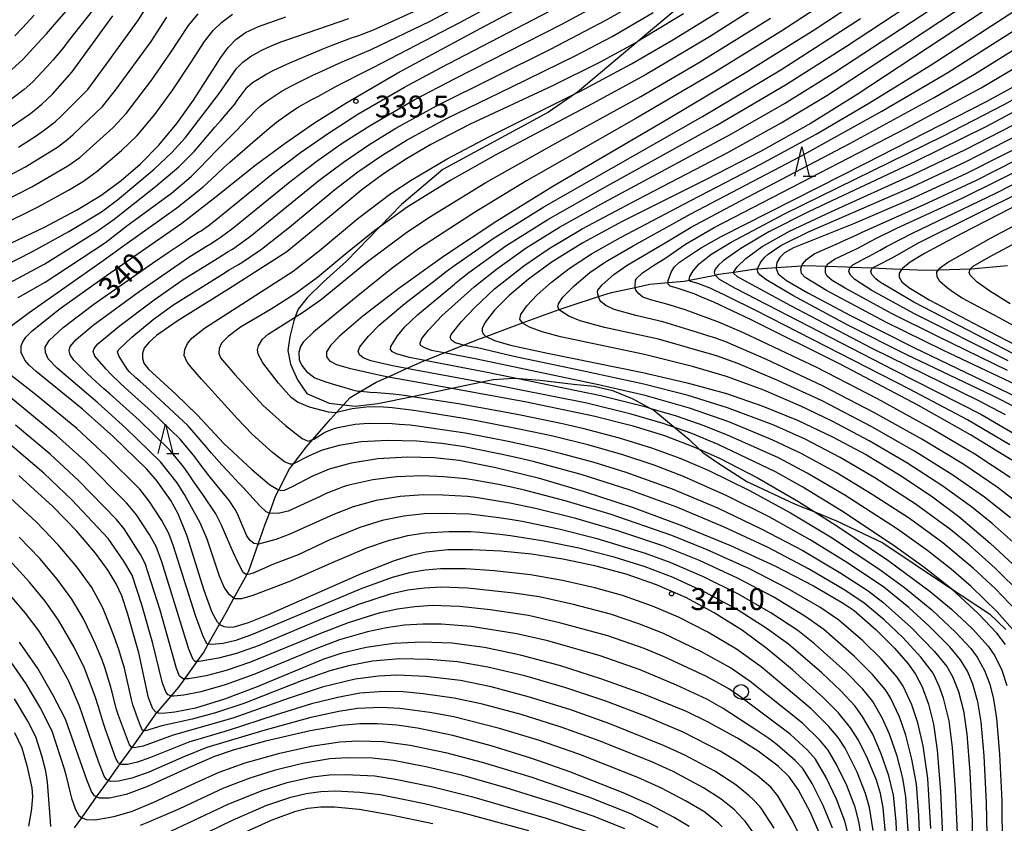
# Model space of a CAD drawing. Extents: x -8000 to -6000, y 94500 to 96000.
# Drawn here: x -6945 to -6776, y 95383 to 95520 of the extents above; entities that cross this region are included whole.
import ezdxf

# ---------------------------------------------------------------- set-up
doc = ezdxf.new("R2010")
doc.units = 0
for name, color, linetype in [('2103000', 6, 'Continuous'), ('5102000', 4, 'Continuous'), ('6331000', 2, 'Continuous'), ('6332000', 2, 'Continuous'), ('7101000', 4, 'Continuous'), ('7102000', 2, 'Continuous'), ('7312000', 4, 'Continuous')]:
    doc.layers.add(name, color=color, linetype=linetype)
doc.styles.add('Dm_Anotation', font='txt.shx', dxfattribs={"bigfont": 'PSCDM.shx'})

# ---------------------------------------------------------------- blocks, each defined once
blk = doc.blocks.new('633100')
at = {"layer": '6331000'}
blk.add_lwpolyline([(0, -0.5), (0.67, -0.5)], dxfattribs=at)
blk.add_circle((0, 0), 0.5, dxfattribs=at)
blk = doc.blocks.new('633200')
at = {"layer": '6332000'}
for points in [[(-0.5, -1), (0, 1), (0.5, -1)], [(0.08, -1), (0.92, -1)]]:
    blk.add_lwpolyline(points, dxfattribs=at)
blk = doc.blocks.new('731200')
at = {"layer": '7312000'}
blk.add_circle((0, 0), 0.15, dxfattribs=at)

msp = doc.modelspace()

# ---------------------------------------------------------------- linework, layer by layer
at = {"layer": '2103000', "flags": 128}
msp.add_lwpolyline([(-6823.25, 95529.97), (-6838.98, 95516.74), (-6849.39, 95507.98), (-6849.71, 95507.76), (-6854.37, 95504.58), (-6872.44, 95494.73), (-6879.51, 95488.76), (-6883.31, 95484.85), (-6888.96, 95479.05), (-6892.92, 95475.52), (-6895.72, 95472.76), (-6897.24, 95470.79), (-6897.73, 95469.47), (-6897.97, 95468.82), (-6898.69, 95466.08), (-6899.03, 95463.73), (-6898.58, 95461.39), (-6897.35, 95458.68), (-6895.73, 95456.37), (-6891.93, 95454.72), (-6889.46, 95454.41), (-6887.49, 95454.17), (-6883.59, 95454.63), (-6877.66, 95455.86), (-6870.94, 95457.26), (-6866.02, 95458.29), (-6863.81, 95458.75), (-6860.27, 95458.99), (-6860.11, 95458.98), (-6855.79, 95458.66), (-6850.08, 95457.95), (-6846.55, 95457.62), (-6843.41, 95456.89), (-6839.93, 95455.45), (-6836.74, 95453.74), (-6836.3, 95453.51), (-6832.63, 95450.46), (-6830.32, 95448.54), (-6828.51, 95446.8), (-6827.92, 95446.24), (-6825.15, 95444.33), (-6820.38, 95441.29), (-6812.08, 95437.4), (-6808.62, 95436), (-6804.98, 95434.54), (-6797.09, 95430.75), (-6785.97, 95423.36), (-6778.82, 95418.61), (-6776.02, 95415.93)], dxfattribs=at)
at = {"layer": '5102000', "flags": 128}
msp.add_lwpolyline([(-6935.58, 95381.89), (-6934.33, 95383.64), (-6931.78, 95387.21), (-6929.75, 95390.03), (-6927.73, 95392.86), (-6925.7, 95395.69), (-6923.63, 95398.58), (-6921.44, 95401.65), (-6921.42, 95401.67), (-6918.98, 95404.5), (-6917.68, 95406.01), (-6916.64, 95407.47), (-6914.55, 95410.43), (-6913.49, 95411.92), (-6912.65, 95413.41), (-6910.72, 95416.82), (-6909.6, 95418.81), (-6908.24, 95421.3), (-6906, 95425.38), (-6905.69, 95425.95), (-6904.08, 95430.52), (-6902.87, 95433.94), (-6902.18, 95435.85), (-6901.13, 95438.74), (-6900.57, 95439.84), (-6898.73, 95443.43), (-6898.06, 95444.31), (-6895.88, 95447.15), (-6894.74, 95448.45), (-6891.69, 95451.94), (-6890.65, 95453.09), (-6889.46, 95454.41), (-6888.34, 95455.65), (-6886.53, 95456.73), (-6883.9, 95458.3), (-6881.79, 95459.23), (-6878.66, 95460.62), (-6875.82, 95461.88), (-6875.53, 95462), (-6872.24, 95463.31), (-6868.9, 95464.64), (-6866.2, 95465.72), (-6865.05, 95466.15), (-6858.83, 95468.46), (-6857.53, 95468.94), (-6852.51, 95470.73), (-6850.63, 95471.4), (-6845.76, 95472.98), (-6843.55, 95473.69), (-6839.5, 95474.55), (-6836.98, 95475.08), (-6833.87, 95475.37), (-6831.11, 95475.62), (-6830.22, 95475.79), (-6825.81, 95476.66), (-6825.17, 95476.79), (-6822.59, 95477.16), (-6818.8, 95477.7), (-6818.53, 95477.72), (-6815.33, 95477.94), (-6810.92, 95478.25), (-6810.44, 95478.28), (-6806.73, 95478.16), (-6803.26, 95478.04), (-6802.62, 95478.02), (-6798.82, 95477.87), (-6795.37, 95477.74), (-6793.79, 95477.67), (-6789.83, 95477.49), (-6787.55, 95477.57), (-6782.04, 95477.75), (-6781.95, 95477.75), (-6775.73, 95478.3)], dxfattribs=at)
at = {"layer": '7101000', "flags": 128}
for points in [[(-6796.62, 95380.98), (-6797.02, 95385.31), (-6797.49, 95387.79), (-6798.15, 95390.1), (-6799.62, 95393.69), (-6801.25, 95396.92), (-6802.61, 95399.04), (-6804.72, 95401.65), (-6807.27, 95404.26), (-6812.57, 95409), (-6816.86, 95412.6), (-6821.14, 95415.71), (-6825.94, 95418.77), (-6830.84, 95421.38), (-6835.85, 95423.58), (-6841.04, 95425.39), (-6846.41, 95426.84), (-6851.87, 95427.97), (-6857.29, 95428.79), (-6862.52, 95429.32), (-6867.35, 95429.57), (-6871.59, 95429.55), (-6875.32, 95429.18), (-6877.87, 95428.61), (-6880.81, 95427.67), (-6886.45, 95425.43), (-6902.41, 95418.41), (-6905.81, 95417.04), (-6908.25, 95416.32), (-6909.16, 95416.23), (-6909.91, 95416.34), (-6910.53, 95416.64), (-6910.72, 95416.82), (-6911.06, 95417.15), (-6911.98, 95418.79), (-6913.34, 95422.6), (-6916.26, 95431.9), (-6917.81, 95435.74), (-6919.05, 95438.02), (-6921.4, 95441.33), (-6923.16, 95443.39), (-6928.88, 95448.92), (-6934.17, 95453.69), (-6942.11, 95460.14), (-6943.31, 95461.21), (-6944.07, 95462.07), (-6944.68, 95463.39), (-6944.7, 95464.55), (-6944.44, 95465.2), (-6943.88, 95466.01), (-6942.8, 95467.12), (-6938.04, 95470.91), (-6930.09, 95476.57), (-6917.15, 95485.56), (-6911.51, 95489.92), (-6904.44, 95495.59), (-6899.49, 95499.27), (-6894.43, 95502.75), (-6889.1, 95506.12), (-6880.14, 95511.32), (-6865.92, 95518.97), (-6847.26, 95528.93)], [(-6795.96, 95527.13), (-6808.84, 95518.64), (-6820.17, 95511.53), (-6833.81, 95503.41), (-6853.61, 95491.81), (-6863.2, 95485.9), (-6872.16, 95479.96), (-6880, 95474.35), (-6886.16, 95469.61), (-6890.17, 95466.17), (-6891.67, 95464.61), (-6892.37, 95463.48), (-6892.41, 95462.64), (-6891.88, 95461.97), (-6890.67, 95461.34), (-6888.53, 95460.67), (-6882.88, 95459.43), (-6881.79, 95459.23), (-6870.94, 95457.26), (-6858.12, 95454.94), (-6846.63, 95452.54), (-6840.1, 95450.88), (-6834.5, 95449.14), (-6829.6, 95447.29), (-6828.51, 95446.8), (-6825.07, 95445.27), (-6818.41, 95441.83), (-6811.63, 95437.9), (-6804.76, 95433.58), (-6796.22, 95427.78), (-6788.93, 95422.44), (-6785.31, 95419.41), (-6781.69, 95416), (-6779.04, 95413.05), (-6777.9, 95411.39), (-6776.7, 95408.94), (-6775.82, 95406.31)], [(-6831.21, 95521.41), (-6838.98, 95516.74), (-6839.13, 95516.65), (-6845.62, 95513.06), (-6853.66, 95509.06), (-6867.88, 95502.45), (-6874.52, 95499.02), (-6878.67, 95496.59), (-6882.6, 95494), (-6886.36, 95491.24), (-6891.84, 95486.72), (-6899.2, 95480.66), (-6908.57, 95474.63), (-6918, 95468.76), (-6921.53, 95466.27), (-6922.85, 95465.09), (-6923.6, 95464.13), (-6923.94, 95463.27), (-6923.94, 95462.43), (-6923.67, 95461.56), (-6922.91, 95460.52), (-6918.19, 95456.24), (-6914.52, 95452.68), (-6909.95, 95447.78), (-6905.2, 95443.3), (-6902.14, 95440.75), (-6900.74, 95439.89), (-6900.57, 95439.84), (-6900.13, 95439.73), (-6899.56, 95439.77), (-6898.2, 95440.39), (-6894.86, 95442.16), (-6891.86, 95443.43), (-6888.12, 95444.49), (-6883.58, 95445.19), (-6878.53, 95445.5), (-6873.95, 95445.4), (-6869.63, 95444.94), (-6863.36, 95443.66), (-6856.13, 95441.88), (-6848.22, 95439.57), (-6839.87, 95436.81), (-6831.39, 95433.66), (-6823.16, 95430.28), (-6815.59, 95426.81), (-6808.96, 95423.38), (-6803.86, 95420.39), (-6802, 95419.14), (-6798.19, 95415.82), (-6795.05, 95412.7), (-6792.7, 95410.02), (-6791.45, 95408.26), (-6790.35, 95406.1), (-6789.23, 95403.09), (-6788.4, 95399.67), (-6787.75, 95395.21), (-6787.19, 95388.15), (-6786.77, 95379.22)], [(-6779.7, 95521.93), (-6801.48, 95507.58), (-6809.37, 95502.7), (-6818.04, 95497.82), (-6827.32, 95493.05), (-6841.74, 95485.83), (-6848.48, 95482.16), (-6853.7, 95478.92), (-6857.8, 95475.95), (-6861.07, 95473.15), (-6863.58, 95470.63), (-6865.22, 95468.57), (-6865.72, 95467.49), (-6865.73, 95467.03), (-6865.56, 95466.6), (-6865.16, 95466.2), (-6865.05, 95466.15), (-6863.59, 95465.43), (-6860.85, 95464.62), (-6854.54, 95463.25), (-6838.2, 95459.97), (-6830.61, 95458.21), (-6823.86, 95456.33), (-6817.61, 95454.21), (-6811.59, 95451.75), (-6805.68, 95448.95), (-6799.87, 95445.83), (-6794.21, 95442.42), (-6788.81, 95438.81), (-6784.06, 95435.25), (-6778.7, 95430.72), (-6774.73, 95427.05)], [(-6957.83, 95476.75), (-6940.73, 95484.87), (-6935.22, 95487.75), (-6931.05, 95490.29), (-6927.58, 95492.84), (-6924.31, 95495.68), (-6921.1, 95498.93), (-6918.03, 95502.62), (-6915.19, 95506.63), (-6910.52, 95513.92), (-6909.26, 95515.66), (-6907.92, 95517.05), (-6906.28, 95518.21), (-6904.06, 95519.27), (-6899.34, 95520.91)], [(-6947.62, 95501.25), (-6943.1, 95504.32), (-6941.14, 95505.92), (-6939.31, 95507.66), (-6935.96, 95511.5), (-6928.97, 95521.08)], [(-6774.94, 95444.94), (-6782.03, 95449.29), (-6790.96, 95454.31), (-6804.25, 95461.32), (-6819.74, 95469.03), (-6826.02, 95472.03), (-6828.23, 95472.94), (-6829.42, 95473.42), (-6832.15, 95474.33), (-6833.49, 95474.75), (-6833.87, 95475.09), (-6833.87, 95475.37), (-6833.86, 95475.73), (-6833.3, 95477.27), (-6832.77, 95478.06), (-6831.9, 95478.84), (-6828.97, 95480.83), (-6828.21, 95481.33), (-6824.78, 95483.24), (-6800.08, 95495.79), (-6779.29, 95506.41), (-6770.87, 95511.03)], [(-6764.6, 95503.21), (-6782.85, 95493.98), (-6792.36, 95489.59), (-6802.12, 95485.44), (-6812.4, 95481.32), (-6813.92, 95480.49), (-6814.73, 95479.68), (-6815.24, 95478.8), (-6815.33, 95477.94), (-6815.35, 95477.76), (-6814.98, 95476.84), (-6813.57, 95475.75), (-6809.94, 95473.63), (-6802.63, 95469.71), (-6791.78, 95464.24), (-6773.94, 95455.67)], [(-6756.72, 95497.54), (-6783.54, 95483.8), (-6789.91, 95480.37), (-6792.38, 95478.85), (-6793.72, 95477.78), (-6793.79, 95477.67), (-6794.26, 95476.98), (-6794.27, 95476.28), (-6793.79, 95475.52), (-6792.64, 95474.55), (-6789.13, 95472.4), (-6780.43, 95467.82), (-6763.13, 95458.85)], [(-6807.81, 95380.71), (-6809.54, 95384.64), (-6811.57, 95388.48), (-6813.1, 95390.67), (-6814.99, 95392.46), (-6818.43, 95395.03), (-6821.98, 95397.29), (-6827.1, 95400.06), (-6830.71, 95401.83), (-6838.21, 95404.87), (-6845.38, 95407.46), (-6852.44, 95409.71), (-6859.14, 95411.51), (-6865.33, 95412.8), (-6870.93, 95413.54), (-6876.05, 95413.76), (-6880.87, 95413.52), (-6885.6, 95412.83), (-6889.94, 95411.81), (-6893.01, 95410.76), (-6904.27, 95406.09), (-6909.87, 95403.95), (-6914.85, 95402.43), (-6918.36, 95401.71), (-6920.5, 95401.5), (-6921.18, 95401.56), (-6921.42, 95401.67), (-6921.71, 95401.81), (-6922.15, 95402.32), (-6922.86, 95404.21), (-6924.57, 95411.93), (-6926.46, 95418.72), (-6927.47, 95421.65), (-6928.44, 95423.75), (-6929.81, 95426.01), (-6931.99, 95429), (-6935.17, 95432.74), (-6939.28, 95437), (-6945.12, 95442.31)], [(-6830.26, 95382.14), (-6832.8, 95383.71), (-6837.02, 95385.89), (-6841.57, 95387.9), (-6850.72, 95391.49), (-6857.37, 95393.84), (-6864.18, 95395.95), (-6870.77, 95397.71), (-6876.78, 95398.98), (-6880.33, 95399.51), (-6883.57, 95399.76), (-6886.68, 95399.74), (-6889.86, 95399.44), (-6895.17, 95398.52), (-6902.83, 95396.74), (-6908.38, 95395.25), (-6911.55, 95394.16), (-6915.93, 95392.25), (-6923.07, 95388.97), (-6926.73, 95387.64), (-6929.56, 95387.01), (-6931.3, 95386.97), (-6931.78, 95387.21), (-6932.11, 95387.37), (-6932.66, 95388.13), (-6933.47, 95390.16), (-6937.12, 95400.52), (-6939.25, 95404.73), (-6941.87, 95409.2), (-6945, 95413.72)], [(-6874.17, 95382.58), (-6881.31, 95384.1), (-6886.8, 95385.04), (-6891.02, 95385.47), (-6893.37, 95385.47), (-6895.59, 95385.23), (-6897.87, 95384.68), (-6901.78, 95383.24), (-6907.7, 95380.52)]]:
    msp.add_lwpolyline(points, dxfattribs=at)
at = {"layer": '7102000', "flags": 128}
for points in [[(-6773.2, 95421.82), (-6777.8, 95426.44), (-6782.29, 95430.42), (-6785.42, 95433), (-6791.54, 95437.47), (-6798.42, 95441.89), (-6804.4, 95445.37), (-6810.4, 95448.5), (-6815.77, 95450.9), (-6823.66, 95453.9), (-6830.41, 95456.03), (-6838, 95457.98), (-6848.6, 95460.25), (-6860.3, 95462.68), (-6866.73, 95464.21), (-6867.23, 95464.31), (-6868.47, 95464.55), (-6868.9, 95464.64), (-6869.08, 95464.68), (-6870.34, 95465.04), (-6870.96, 95465.47), (-6871.18, 95465.95), (-6871.02, 95466.46), (-6869.28, 95468.69), (-6866.97, 95471.09), (-6863.6, 95474.31), (-6858.58, 95478.26), (-6854.25, 95481.2), (-6848.6, 95484.58), (-6839.13, 95489.61), (-6823.64, 95497.65), (-6814.48, 95502.73), (-6806.67, 95507.43), (-6792.49, 95516.66), (-6772.07, 95530.22)], [(-6947.4, 95467.19), (-6943.36, 95470.24), (-6930.67, 95479.14), (-6927.34, 95481.54), (-6918.02, 95488.16), (-6913.52, 95491.78), (-6912.08, 95493.08), (-6909.97, 95495.07), (-6908.94, 95496.01), (-6906.38, 95498.25), (-6904.99, 95499.45), (-6902.29, 95501.77), (-6900.98, 95502.84), (-6898.41, 95504.68), (-6897.22, 95505.43), (-6894.99, 95506.67), (-6893.77, 95507.32), (-6890.9, 95508.9), (-6889.37, 95509.71), (-6886.22, 95511.29), (-6884.4, 95512.21), (-6869.63, 95519.91), (-6852.03, 95529.43)], [(-6801.32, 95527.06), (-6814.54, 95518.41), (-6826.02, 95511.29), (-6839.39, 95503.5), (-6858.13, 95492.81), (-6867.05, 95487.4), (-6876.48, 95481.25), (-6881.13, 95477.82), (-6887.28, 95472.86), (-6894.58, 95466.92), (-6896.39, 95465.14), (-6896.87, 95464.43), (-6897.11, 95463.38), (-6897.05, 95462.11), (-6896.64, 95461.18), (-6895.84, 95460.1), (-6894.36, 95459.06), (-6892.67, 95458.39), (-6890.82, 95457.84), (-6889.81, 95457.54), (-6887.93, 95456.99), (-6886.97, 95456.78), (-6886.53, 95456.73), (-6884.88, 95456.56), (-6883.73, 95456.5), (-6880.97, 95456.3), (-6879, 95456.07), (-6877.66, 95455.86), (-6869.8, 95454.66), (-6862.79, 95453.38), (-6859.16, 95452.68), (-6851.95, 95451.19), (-6848.53, 95450.41), (-6842.26, 95448.78), (-6836.7, 95447.05), (-6831.65, 95445.19), (-6826.9, 95443.16), (-6819.9, 95439.75), (-6812.91, 95435.92), (-6806.02, 95431.77), (-6797.75, 95426.3), (-6793.37, 95423.13), (-6788.68, 95419.26), (-6784.63, 95415.47), (-6782.01, 95412.65), (-6780.88, 95411.17), (-6779.64, 95408.87), (-6778.76, 95406.56), (-6778.09, 95403.97), (-6777.57, 95400.67), (-6777.08, 95394.55), (-6776.7, 95386.55), (-6776.61, 95378.65)], [(-6774.44, 95415.5), (-6777.45, 95418.91), (-6781.95, 95423.28), (-6785.37, 95426.24), (-6789.38, 95429.38), (-6794.54, 95433.08), (-6803.57, 95438.91), (-6810.01, 95442.7), (-6814.97, 95445.33), (-6823.26, 95449.04), (-6827.7, 95450.82), (-6832.41, 95452.46), (-6836.74, 95453.74), (-6837.6, 95454), (-6845.41, 95455.95), (-6860.11, 95458.98), (-6865.12, 95460.01), (-6875.53, 95462), (-6878.18, 95462.5), (-6880.37, 95463.13), (-6881.1, 95463.51), (-6881.42, 95463.91), (-6881.39, 95464.41), (-6880.24, 95466.21), (-6878.94, 95467.8), (-6876.81, 95469.84), (-6870.47, 95475.09), (-6870.2, 95475.32), (-6869.07, 95476.26), (-6868.02, 95477.08), (-6861.65, 95481.67), (-6854.49, 95486.19), (-6844.7, 95491.7), (-6825.5, 95502.34), (-6813.76, 95509.25), (-6803.3, 95515.91), (-6785.31, 95527.79)], [(-6945.22, 95472.78), (-6940.61, 95475.45), (-6930.28, 95482.26), (-6926.58, 95485.08), (-6918.97, 95490.68), (-6915.55, 95493.56), (-6914.42, 95494.67), (-6912.46, 95496.76), (-6911.43, 95497.85), (-6909.07, 95500.17), (-6907.92, 95501.31), (-6904.51, 95504.93), (-6903.72, 95505.64), (-6902.74, 95506.4), (-6899.97, 95508.21), (-6898.28, 95509.16), (-6894.74, 95510.89), (-6893.2, 95511.6), (-6890.87, 95512.69), (-6889.71, 95513.2), (-6886.64, 95514.49), (-6884.73, 95515.33), (-6874.62, 95520.18), (-6863.3, 95526.23)], [(-6792.72, 95381.4), (-6793.13, 95387.21), (-6793.66, 95390.43), (-6794.62, 95394.21), (-6795.91, 95397.96), (-6797.12, 95400.67), (-6798.76, 95403.57), (-6800.52, 95405.69), (-6803.46, 95408.71), (-6808.78, 95413.47), (-6811.66, 95415.71), (-6816.27, 95418.78), (-6821.8, 95421.98), (-6827.77, 95424.94), (-6833.5, 95427.4), (-6837.73, 95428.93), (-6846.01, 95431.46), (-6852.58, 95433.12), (-6858.89, 95434.41), (-6860.9, 95434.75), (-6862.86, 95435.06), (-6866.46, 95435.52), (-6867.95, 95435.66), (-6872.58, 95435.79), (-6875.63, 95435.71), (-6879.15, 95435.32), (-6882.86, 95434.56), (-6886.66, 95433.38), (-6891.81, 95431.26), (-6897.23, 95428.71), (-6901.49, 95427.09), (-6904.98, 95425.57), (-6905.79, 95425.35), (-6906, 95425.38), (-6906.27, 95425.41), (-6906.64, 95425.7), (-6907.59, 95427.45), (-6908.32, 95429.02), (-6908.77, 95430.06), (-6909.84, 95432.58), (-6910.37, 95433.79), (-6911.35, 95435.73), (-6913.57, 95439.02), (-6914.86, 95440.84), (-6915.13, 95441.24), (-6916.16, 95442.75), (-6916.84, 95443.71), (-6919.15, 95446.6), (-6924.51, 95451.77), (-6929.45, 95456.25), (-6930.52, 95457.18), (-6932.51, 95458.99), (-6933.45, 95459.86), (-6935.7, 95462.04), (-6936.32, 95462.98), (-6936.48, 95463.69), (-6936.29, 95464.43), (-6935.29, 95465.61), (-6932.36, 95468.05), (-6924.49, 95473.84), (-6915.96, 95479.72), (-6912.94, 95481.6), (-6912.27, 95482.02), (-6911.1, 95482.75), (-6910.59, 95483.07), (-6908.42, 95484.68), (-6898.67, 95492.66), (-6894.24, 95496.06), (-6889.7, 95499.25), (-6884.93, 95502.31), (-6877.36, 95506.69), (-6870.46, 95510.27), (-6852.08, 95519.64), (-6841.96, 95525.16)], [(-6813.28, 95526.1), (-6826.79, 95517.46), (-6837.71, 95510.98), (-6846.85, 95505.98), (-6863.37, 95497.28), (-6871.1, 95492.9), (-6878.58, 95488.28), (-6883.31, 95484.85), (-6883.8, 95484.5), (-6889.07, 95480.29), (-6893.95, 95476.21), (-6897.74, 95473.43), (-6901.85, 95470.82), (-6907.14, 95467.72), (-6909.26, 95466.14), (-6910.36, 95464.96), (-6910.8, 95464.07), (-6910.86, 95463.25), (-6910.56, 95462.48), (-6908.11, 95459.6), (-6903.22, 95454.3), (-6899.41, 95450.85), (-6896.54, 95448.65), (-6895.52, 95448.17), (-6894.74, 95448.45), (-6894.55, 95448.52), (-6892.86, 95449.64), (-6892.48, 95449.81), (-6891.23, 95450.28), (-6890.42, 95450.52), (-6887.5, 95451.08), (-6885.23, 95451.28), (-6881.16, 95451.2), (-6879.95, 95451.12), (-6878.06, 95450.98), (-6876.78, 95450.83), (-6868.63, 95449.6), (-6864.17, 95448.76), (-6861.26, 95448.17), (-6855.29, 95446.86), (-6852.33, 95446.14), (-6846.59, 95444.59), (-6841.08, 95442.88), (-6833.14, 95440), (-6825.42, 95436.75), (-6817.89, 95433.18), (-6810.78, 95429.42), (-6804.29, 95425.58), (-6799.57, 95422.51), (-6797.04, 95420.57), (-6792.27, 95416.33), (-6788.22, 95412.14), (-6786.11, 95409.57), (-6785.16, 95407.86), (-6784.11, 95405.28), (-6783.27, 95401.94), (-6782.68, 95397.96), (-6782.15, 95391.44), (-6781.75, 95382.97), (-6781.68, 95375.01)], [(-6774.17, 95419.12), (-6777.77, 95422.85), (-6781.57, 95426.4), (-6786.78, 95430.74), (-6792.51, 95434.91), (-6798.88, 95439.06), (-6805.06, 95442.79), (-6811.19, 95446.15), (-6815.94, 95448.38), (-6823.46, 95451.47), (-6830.21, 95453.84), (-6837.8, 95455.99), (-6845.78, 95457.85), (-6866.63, 95462.22), (-6872.24, 95463.31), (-6874.11, 95463.67), (-6874.34, 95463.75), (-6875.13, 95464.03), (-6875.54, 95464.18), (-6876.3, 95464.59), (-6876.35, 95465), (-6876.03, 95465.79), (-6874.91, 95467.23), (-6872.63, 95469.67), (-6867.1, 95474.65), (-6863.26, 95477.66), (-6858.15, 95481.31), (-6852.49, 95484.84), (-6844.73, 95489.14), (-6823.02, 95500.84), (-6813.92, 95506.08), (-6805.31, 95511.45), (-6783.94, 95525.49)], [(-6931.48, 95523.33), (-6936.64, 95516.73), (-6937.42, 95515.72), (-6939.23, 95513.55), (-6940.28, 95512.36), (-6942.71, 95509.79), (-6944.16, 95508.46), (-6947.71, 95505.76)], [(-6947.54, 95474.87), (-6940.65, 95478.59), (-6931.66, 95484.2), (-6928.78, 95486.24), (-6921.7, 95491.81), (-6917.67, 95495.21), (-6915, 95497.9), (-6911.54, 95502.02), (-6910.49, 95503.17), (-6909.51, 95504.27), (-6908.12, 95505.97), (-6907.69, 95506.55), (-6905.96, 95508.86), (-6905.04, 95509.66), (-6902.6, 95511.17), (-6901.4, 95511.79), (-6898.68, 95513.04), (-6897.58, 95513.51), (-6893.11, 95515.39), (-6891.44, 95516.06), (-6888.09, 95517.29), (-6886.83, 95517.73), (-6884.33, 95518.7), (-6874.31, 95523.26)], [(-6945.15, 95498.58), (-6942.32, 95500.43), (-6940.91, 95501.4), (-6938.84, 95502.98), (-6937.87, 95503.86), (-6933.3, 95508.48), (-6930.14, 95512.75), (-6924.74, 95520.23), (-6922.58, 95523.53)], [(-6794.54, 95377.46), (-6794.78, 95383.02), (-6795.26, 95387.52), (-6796.04, 95390.83), (-6797.33, 95394.62), (-6798.78, 95397.94), (-6800.48, 95400.9), (-6801.82, 95402.76), (-6804.28, 95405.42), (-6807.53, 95408.47), (-6813.24, 95413.38), (-6817.07, 95416.15), (-6822.12, 95419.37), (-6827.46, 95422.27), (-6832.97, 95424.79), (-6837.78, 95426.63), (-6843.1, 95428.28), (-6849.13, 95429.84), (-6855.11, 95431.07), (-6860.86, 95431.96), (-6862.69, 95432.19), (-6866.13, 95432.52), (-6867.65, 95432.62), (-6871.45, 95432.66), (-6875.48, 95432.44), (-6878.51, 95431.97), (-6881.83, 95431.11), (-6885.52, 95429.83), (-6891.73, 95427.21), (-6898.55, 95424.16), (-6905.03, 95421.73), (-6906.93, 95421.16), (-6908.07, 95421.18), (-6908.24, 95421.3), (-6908.99, 95421.83), (-6909.91, 95423.14), (-6910.7, 95425.06), (-6912.83, 95431.41), (-6914.05, 95434.18), (-6916.71, 95439.04), (-6918, 95441.04), (-6920.82, 95444.64), (-6926.75, 95450.39), (-6931.55, 95454.73), (-6938.52, 95460.7), (-6940.07, 95462.3), (-6940.56, 95463.37), (-6940.57, 95464.29), (-6939.92, 95465.46), (-6937.52, 95467.67), (-6932.26, 95471.66), (-6922.18, 95478.72), (-6919.51, 95480.54), (-6916.61, 95482.49), (-6915.97, 95482.92), (-6914.3, 95483.98), (-6913.88, 95484.25), (-6912.69, 95485.08), (-6911.63, 95485.91), (-6901.55, 95494.13), (-6896.86, 95497.66), (-6892.06, 95501), (-6887.01, 95504.22), (-6879.02, 95508.86), (-6872.86, 95512.15), (-6849.77, 95524.2)], [(-6790.63, 95377.05), (-6790.89, 95384.03), (-6791.3, 95389.41), (-6792.08, 95393.67), (-6793.12, 95397.77), (-6794.22, 95400.93), (-6795.78, 95404.18), (-6796.63, 95405.56), (-6798.86, 95408.2), (-6801.96, 95411.32), (-6807.16, 95415.89), (-6810.41, 95418.17), (-6815.73, 95421.42), (-6821.84, 95424.65), (-6828.48, 95427.71), (-6834.75, 95430.23), (-6842.48, 95432.82), (-6849.68, 95434.93), (-6856.59, 95436.64), (-6860.95, 95437.55), (-6863.02, 95437.92), (-6866.78, 95438.52), (-6868.24, 95438.7), (-6872.45, 95438.94), (-6875.79, 95438.97), (-6879.79, 95438.68), (-6883.89, 95438), (-6887.81, 95436.92), (-6891.33, 95435.57), (-6898.66, 95432.26), (-6901.07, 95431.35), (-6904.06, 95430.52), (-6904.81, 95430.64), (-6905.46, 95431.16), (-6905.9, 95431.8), (-6906.07, 95432.09), (-6907.64, 95435.71), (-6908.03, 95436.47), (-6908.99, 95437.96), (-6911.56, 95441.12), (-6912.53, 95442.31), (-6914.19, 95444.47), (-6914.97, 95445.48), (-6917.44, 95448.51), (-6922.4, 95453.26), (-6926.91, 95457.34), (-6927.82, 95458.16), (-6929.42, 95459.75), (-6930.13, 95460.51), (-6932.07, 95462.77), (-6932.34, 95463.55), (-6932.21, 95464.04), (-6931.54, 95464.85), (-6927.9, 95467.91), (-6921.92, 95472.39), (-6917.09, 95475.78), (-6911.57, 95479.21), (-6910.65, 95479.79), (-6909.21, 95480.68), (-6908.51, 95481.12), (-6905.41, 95483.33), (-6893.71, 95492.85), (-6889.49, 95496), (-6885.12, 95498.97), (-6880.48, 95501.82), (-6873.55, 95505.66), (-6853.99, 95515.36), (-6844.42, 95520.41), (-6837.46, 95524.4)], [(-6774.21, 95430.41), (-6778.31, 95434.05), (-6781.85, 95436.93), (-6786.94, 95440.6), (-6792.93, 95444.45), (-6799.41, 95448.23), (-6805.74, 95451.61), (-6811.12, 95454.18), (-6817.48, 95456.9), (-6823.86, 95459.28), (-6829.7, 95460.98), (-6837.9, 95463.05), (-6852.3, 95466.08), (-6855.43, 95466.91), (-6857.58, 95467.7), (-6858.8, 95468.41), (-6858.83, 95468.46), (-6859.26, 95469.09), (-6859.1, 95469.87), (-6858.05, 95471.37), (-6856.27, 95473.28), (-6853.85, 95475.45), (-6850.81, 95477.79), (-6846.96, 95480.29), (-6842, 95483.11), (-6829.99, 95489.41), (-6818.06, 95495.59), (-6808.47, 95500.83), (-6799.35, 95506.15), (-6788.8, 95512.71), (-6771.24, 95524.11)], [(-6955.56, 95481.57), (-6941.81, 95488.32), (-6936.58, 95491.2), (-6934.01, 95492.76), (-6931.69, 95494.47), (-6927.49, 95498.02), (-6924.85, 95500.58), (-6921.81, 95504.2), (-6918.71, 95508.39), (-6915.55, 95513.17), (-6913.28, 95516.67), (-6911.82, 95518.55), (-6910.33, 95520.02), (-6908.51, 95521.36)], [(-6948.12, 95489.11), (-6942.89, 95491.76), (-6936.72, 95495.38), (-6934.67, 95496.83), (-6928.92, 95501.96), (-6926.71, 95504.34), (-6922.33, 95510.09), (-6919.1, 95514.76), (-6916.04, 95519.42), (-6914.38, 95521.44)], [(-6946.97, 95511.23), (-6944.38, 95513.68), (-6943.22, 95514.9), (-6941.14, 95517.13), (-6940.35, 95517.99), (-6939.29, 95519.24), (-6938.61, 95520.04), (-6936.52, 95522.42)], [(-6788.82, 95381.82), (-6789.33, 95390.35), (-6790.17, 95395.98), (-6791.07, 95399.92), (-6792.08, 95402.97), (-6793.58, 95406.18), (-6794.61, 95407.73), (-6797.36, 95410.88), (-6800.52, 95413.98), (-6804.58, 95417.51), (-6807.84, 95419.71), (-6813.39, 95422.96), (-6819.93, 95426.31), (-6827.14, 95429.56), (-6833.23, 95432.04), (-6843.79, 95435.67), (-6851.47, 95437.97), (-6858.71, 95439.82), (-6860.99, 95440.34), (-6863.19, 95440.79), (-6867.11, 95441.52), (-6868.54, 95441.75), (-6872.31, 95442.09), (-6875.95, 95442.23), (-6880.37, 95442.05), (-6884.44, 95441.55), (-6888.58, 95440.63), (-6889.51, 95440.34), (-6890.4, 95440.02), (-6892.42, 95439.19), (-6893.47, 95438.72), (-6898.98, 95436.18), (-6900.65, 95435.78), (-6902.17, 95435.85), (-6902.72, 95436.08), (-6903.83, 95437.11), (-6904.94, 95438.33), (-6905.51, 95438.98), (-6906.66, 95440.24), (-6907.38, 95441), (-6909.31, 95443.02), (-6910.33, 95444.1), (-6912.1, 95446.11), (-6912.96, 95447.13), (-6916.16, 95450.86), (-6923.36, 95457.55), (-6924.33, 95458.39), (-6925.06, 95459.03), (-6926.13, 95460.07), (-6926.47, 95460.46), (-6927.89, 95462.69), (-6928.2, 95463.41), (-6928.02, 95463.82), (-6925.75, 95466.03), (-6922.1, 95469.02), (-6918.71, 95471.5), (-6910.2, 95476.83), (-6909.04, 95477.55), (-6907.44, 95478.49), (-6906.9, 95478.81), (-6903.53, 95481.11), (-6898.74, 95484.88), (-6890.95, 95491.31), (-6887, 95494.32), (-6882.89, 95497.14), (-6878.56, 95499.82), (-6871.85, 95503.5), (-6860.74, 95508.86), (-6849.67, 95514.27), (-6843.47, 95517.57), (-6836.42, 95521.64)], [(-6784.22, 95379.74), (-6784.59, 95388.42), (-6785.13, 95395.66), (-6785.73, 95400.24), (-6786.65, 95404.15), (-6787.4, 95406.18), (-6788.47, 95408.41), (-6790.58, 95411.17), (-6793.66, 95414.51), (-6796.86, 95417.54), (-6800.3, 95420.48), (-6803.84, 95422.82), (-6809.8, 95426.32), (-6816.74, 95429.95), (-6824.36, 95433.5), (-6832.38, 95436.85), (-6840.54, 95439.87), (-6848.75, 95442.49), (-6856.96, 95444.7), (-6859.66, 95445.33), (-6862.31, 95445.92), (-6867.08, 95446.88), (-6868.73, 95447.2), (-6872.61, 95447.78), (-6876.93, 95448.19), (-6881.88, 95448.3), (-6886.46, 95448.05), (-6890.21, 95447.47), (-6893.12, 95446.63), (-6895.38, 95445.65), (-6898.06, 95444.31), (-6898.13, 95444.27), (-6898.59, 95444.24), (-6899.61, 95444.64), (-6901.66, 95446.23), (-6905.14, 95449.4), (-6907.65, 95452.03), (-6912.59, 95457.52), (-6913.8, 95458.81), (-6915.66, 95460.92), (-6916.25, 95461.71), (-6916.78, 95462.87), (-6916.68, 95463.89), (-6916.2, 95464.92), (-6915.44, 95465.82), (-6913.28, 95467.56), (-6909.28, 95470.14), (-6898.08, 95477.3), (-6893.67, 95480.8), (-6887.01, 95486.35), (-6881.36, 95490.61), (-6877.89, 95492.91), (-6871.73, 95496.55), (-6864.47, 95500.42), (-6849.71, 95507.76), (-6848.99, 95508.12), (-6840.12, 95512.85), (-6833.03, 95516.98), (-6824.61, 95522.19)], [(-6953.2, 95475.37), (-6942.74, 95480.67), (-6936.52, 95484.1), (-6930.96, 95487.5), (-6928.18, 95489.54), (-6921.93, 95494.8), (-6918.86, 95497.66), (-6916.52, 95500.26), (-6910.77, 95507.77), (-6907.8, 95512.04), (-6906.73, 95513.15), (-6905.39, 95514.14), (-6903.58, 95515.14), (-6902.5, 95515.65), (-6900.19, 95516.61), (-6899.16, 95517), (-6888.56, 95520.64)], [(-6953.08, 95490.4), (-6943.97, 95495.21), (-6938.32, 95498.71), (-6937.96, 95498.98), (-6936.71, 95499.97), (-6935.82, 95500.75), (-6930.78, 95505.54), (-6928.52, 95508.34), (-6922.44, 95516.7), (-6919.73, 95520.87)], [(-6942.45, 95521.2), (-6944.45, 95519.01), (-6945.77, 95517.65)], [(-6779.13, 95378.15), (-6779.28, 95386.18), (-6779.7, 95394.24), (-6780.22, 95400.09), (-6780.8, 95403.48), (-6781.65, 95406.55), (-6782.59, 95408.77), (-6783.75, 95410.73), (-6785.6, 95412.91), (-6789.18, 95416.54), (-6792.59, 95419.65), (-6796.91, 95423.17), (-6802.94, 95427.24), (-6809.54, 95431.3), (-6816.56, 95435.21), (-6823.82, 95438.84), (-6831.2, 95442.1), (-6836.26, 95444.05), (-6841.6, 95445.84), (-6847.37, 95447.49), (-6853.62, 95449.02), (-6856.89, 95449.74), (-6860.21, 95450.43), (-6866.37, 95451.61), (-6868.53, 95452.01), (-6875.22, 95453.1), (-6877.42, 95453.43), (-6881.14, 95453.89), (-6882.64, 95454.02), (-6885.07, 95454.07), (-6888.01, 95453.73), (-6890.65, 95453.09), (-6890.89, 95453.03), (-6892.02, 95453.15), (-6895.3, 95454.02), (-6897.35, 95454.87), (-6898.42, 95455.69), (-6900.61, 95458.15), (-6903.27, 95461.63), (-6904.1, 95463.12), (-6904.21, 95463.86), (-6904.05, 95464.53), (-6903.33, 95465.64), (-6902.38, 95466.55), (-6896.3, 95470.37), (-6893.23, 95472.55), (-6885.36, 95478.97), (-6878.87, 95483.82), (-6874.86, 95486.5), (-6865.07, 95492.52), (-6853.61, 95498.98), (-6838.53, 95507.27), (-6828.36, 95513.19), (-6816.31, 95520.7)], [(-6776.04, 95413.33), (-6777.55, 95415.27), (-6780.74, 95418.63), (-6785.26, 95422.8), (-6790.06, 95426.59), (-6795.27, 95430.37), (-6804.17, 95436.25), (-6810.8, 95440.29), (-6815.43, 95442.9), (-6825.26, 95447.61), (-6829.8, 95449.47), (-6834.72, 95451.19), (-6840.21, 95452.8), (-6847.8, 95454.67), (-6865.65, 95458.22), (-6866.02, 95458.29), (-6878.66, 95460.62), (-6881.09, 95461.07), (-6884.78, 95461.97), (-6886.08, 95462.48), (-6886.76, 95463), (-6886.96, 95463.59), (-6886.68, 95464.36), (-6885.21, 95466.19), (-6883.34, 95468.05), (-6878.96, 95471.76), (-6875.51, 95474.44), (-6874.04, 95475.57), (-6871.86, 95477.25), (-6870.61, 95478.17), (-6863.82, 95482.92), (-6855.14, 95488.35), (-6827.99, 95503.85), (-6814.57, 95511.84), (-6800.91, 95520.6)], [(-6775.2, 95435.04), (-6779.66, 95438.61), (-6785.06, 95442.38), (-6791.65, 95446.48), (-6798.94, 95450.63), (-6807.48, 95455.1), (-6814.95, 95458.55), (-6821.9, 95461.47), (-6825.57, 95462.8), (-6835.48, 95465.64), (-6844.77, 95467.69), (-6848.95, 95468.8), (-6850.89, 95469.6), (-6852.44, 95470.62), (-6852.78, 95471.14), (-6852.66, 95471.73), (-6851.88, 95472.86), (-6849.98, 95474.81), (-6847.26, 95477.07), (-6844.6, 95478.9), (-6839.83, 95481.67), (-6829.94, 95487.13), (-6811.14, 95497.04), (-6797.23, 95504.73), (-6785.94, 95511.38), (-6771.69, 95520.42)], [(-6772.98, 95436.81), (-6777.45, 95440.29), (-6783.18, 95444.17), (-6790.38, 95448.52), (-6798.47, 95453.03), (-6807.4, 95457.69), (-6816.99, 95462.19), (-6823.98, 95465.21), (-6824.93, 95465.56), (-6825.67, 95465.82), (-6827.05, 95466.25), (-6828.06, 95466.56), (-6834.77, 95468.63), (-6839.37, 95469.7), (-6843.1, 95470.76), (-6844.54, 95471.42), (-6845.32, 95472.04), (-6845.54, 95472.36), (-6845.76, 95472.98), (-6845.9, 95473.38), (-6845.93, 95473.85), (-6845.88, 95474.04), (-6845.13, 95474.97), (-6843.13, 95476.76), (-6840.85, 95478.37), (-6834.38, 95482.18), (-6829.89, 95484.85), (-6821.47, 95489.38), (-6802.71, 95499.2), (-6788.29, 95507.07), (-6781.37, 95511.09), (-6769.98, 95518.16)], [(-6775.25, 95441.98), (-6781.31, 95445.96), (-6789.1, 95450.55), (-6798, 95455.43), (-6808.39, 95460.81), (-6820.92, 95466.76), (-6825.36, 95468.64), (-6826.74, 95469.16), (-6829.67, 95470.24), (-6830.92, 95470.69), (-6833.52, 95471.52), (-6834.06, 95471.66), (-6835.79, 95472.13), (-6836.66, 95472.36), (-6838.16, 95472.88), (-6838.89, 95473.41), (-6839.37, 95474.06), (-6839.48, 95474.4), (-6839.53, 95474.73), (-6839.42, 95475.78), (-6839.35, 95475.94), (-6839.27, 95476.08), (-6838.24, 95477.04), (-6836.37, 95478.28), (-6834.27, 95479.62), (-6830.88, 95481.94), (-6825.96, 95484.82), (-6792.98, 95501.87), (-6780.24, 95508.72), (-6770.37, 95514.58)], [(-6775.31, 95447.58), (-6782.55, 95451.86), (-6792.51, 95457.12), (-6818.69, 95470.5), (-6823.7, 95473), (-6824.23, 95473.26), (-6825.83, 95474.03), (-6826.66, 95474.42), (-6828.75, 95475.22), (-6830.12, 95475.63), (-6830.25, 95475.84), (-6830.13, 95476.42), (-6829.59, 95477.39), (-6828.51, 95478.56), (-6826.56, 95480.15), (-6823.06, 95482.28), (-6813.79, 95487.19), (-6786.78, 95500.45), (-6776.29, 95505.86), (-6769.34, 95509.75)], [(-6772.19, 95505.95), (-6779.31, 95502.12), (-6791.46, 95496.1), (-6809.7, 95487.52), (-6816.6, 95484.04), (-6821.41, 95481.23), (-6824.41, 95479.11), (-6825.28, 95478.32), (-6825.77, 95477.68), (-6825.94, 95477.16), (-6825.86, 95476.72), (-6825.13, 95475.93), (-6822.37, 95474.4), (-6795.23, 95460.4), (-6780.27, 95452.81), (-6773.54, 95448.87)], [(-6776.06, 95452.71), (-6780.63, 95455.11), (-6798.88, 95464.09), (-6812.85, 95471.4), (-6821.99, 95476.37), (-6822.57, 95476.92), (-6822.59, 95477.21), (-6822.04, 95478.04), (-6820.53, 95479.5), (-6817.74, 95481.56), (-6813.05, 95484.2), (-6805.86, 95487.55), (-6791.77, 95493.93), (-6782.88, 95498.19), (-6774.57, 95502.48)], [(-6774.1, 95457.79), (-6786.69, 95463.73), (-6796.56, 95468.58), (-6806.74, 95474.01), (-6810.39, 95476.21), (-6811, 95476.94), (-6811.09, 95477.74), (-6810.92, 95478.25), (-6810.82, 95478.54), (-6810.15, 95479.34), (-6808.85, 95480.28), (-6805.07, 95481.97), (-6803.56, 95482.61), (-6801.39, 95483.62), (-6800.75, 95483.94), (-6789.98, 95488.75), (-6781.13, 95492.89), (-6763.74, 95501.71)], [(-6774.07, 95453.86), (-6778.23, 95455.95), (-6792.93, 95462.96), (-6802.95, 95468.03), (-6812.49, 95473.13), (-6817.11, 95475.9), (-6818.17, 95476.7), (-6818.51, 95477.17), (-6818.57, 95477.63), (-6818.53, 95477.72), (-6818.07, 95478.72), (-6817.87, 95479.03), (-6817.26, 95479.74), (-6816.71, 95480.23), (-6814.57, 95481.73), (-6809.78, 95484.07), (-6792.07, 95491.76), (-6782.91, 95496.07), (-6773.51, 95500.88)], [(-6775.58, 95461.95), (-6791.76, 95470.06), (-6798.96, 95474.02), (-6801.88, 95475.88), (-6802.63, 95476.62), (-6802.89, 95477.28), (-6802.75, 95477.9), (-6802.62, 95478.02), (-6802.2, 95478.39), (-6800.1, 95479.55), (-6799.43, 95479.89), (-6797.5, 95480.94), (-6796.42, 95481.55), (-6791.87, 95483.9), (-6777.69, 95490.71), (-6762.03, 95498.7)], [(-6775.68, 95460.3), (-6787.66, 95466.1), (-6795.58, 95470.07), (-6803.54, 95474.39), (-6805.76, 95475.73), (-6806.62, 95476.47), (-6806.89, 95477.04), (-6806.88, 95477.89), (-6806.73, 95478.16), (-6806.5, 95478.56), (-6805.33, 95479.35), (-6802.56, 95480.69), (-6801.34, 95481.28), (-6799.11, 95482.44), (-6798.25, 95482.92), (-6794.66, 95484.68), (-6783.46, 95489.84), (-6771.39, 95495.84)], [(-6771.61, 95461.58), (-6791.75, 95472), (-6797.09, 95475.13), (-6797.3, 95475.28), (-6797.91, 95475.74), (-6798.25, 95476.01), (-6798.94, 95476.73), (-6799.12, 95477.26), (-6798.95, 95477.8), (-6798.82, 95477.87), (-6798.06, 95478.27), (-6795.36, 95479.65), (-6791.06, 95482.11), (-6772.34, 95491.46)], [(-6764.55, 95462.48), (-6777.05, 95469.29), (-6783.5, 95472.69), (-6783.96, 95472.99), (-6785.36, 95473.96), (-6786.06, 95474.47), (-6787.28, 95475.57), (-6787.75, 95476.37), (-6787.79, 95477.15), (-6787.55, 95477.57), (-6787.42, 95477.78), (-6785.99, 95478.79), (-6778.53, 95483.01), (-6770.12, 95487.47)], [(-6775.27, 95471.73), (-6777.56, 95473.16), (-6778.74, 95473.92), (-6780.89, 95475.44), (-6782.11, 95476.62), (-6782.28, 95477.08), (-6782.1, 95477.69), (-6782.04, 95477.75), (-6781.61, 95478.19), (-6778.88, 95479.73), (-6769.31, 95484.89)], [(-6798.72, 95381.45), (-6799.35, 95385.41), (-6800.01, 95387.81), (-6801.44, 95391.43), (-6803.53, 95395.57), (-6804.72, 95397.39), (-6806.32, 95399.29), (-6809.35, 95402.32), (-6817.92, 95409.5), (-6822.14, 95412.52), (-6827.03, 95415.43), (-6832.07, 95417.99), (-6836.56, 95419.93), (-6841.67, 95421.73), (-6846.44, 95423.05), (-6851.98, 95424.32), (-6857.45, 95425.29), (-6863.67, 95425.96), (-6868.52, 95426.3), (-6872.83, 95426.31), (-6875.46, 95426.09), (-6878.15, 95425.62), (-6881.13, 95424.81), (-6886.6, 95422.84), (-6895.02, 95419.29), (-6904.95, 95415.08), (-6907.94, 95414.02), (-6910.1, 95413.49), (-6912.01, 95413.34), (-6912.65, 95413.41), (-6912.87, 95413.43), (-6913.57, 95414.86), (-6914.85, 95418.31), (-6918.59, 95430.16), (-6919.43, 95432.33), (-6920.58, 95434.57), (-6922.76, 95437.91), (-6924.35, 95439.93), (-6930.14, 95445.69), (-6935.19, 95450.36), (-6942.23, 95456.21), (-6948.24, 95460.85)], [(-6800.72, 95380.39), (-6801.17, 95383), (-6801.81, 95385.44), (-6803.24, 95389.18), (-6804.95, 95392.67), (-6806.46, 95395.23), (-6807.84, 95396.92), (-6810.81, 95399.85), (-6819.77, 95407), (-6823.15, 95409.33), (-6828.11, 95412.1), (-6834.64, 95415.21), (-6838.89, 95416.89), (-6843.72, 95418.51), (-6850.09, 95420.19), (-6855.96, 95421.49), (-6860.29, 95422.16), (-6868.21, 95423), (-6872.79, 95423.15), (-6875.61, 95423.01), (-6878.43, 95422.63), (-6881.46, 95421.94), (-6886.74, 95420.25), (-6892.42, 95418.04), (-6904.1, 95413.12), (-6907.79, 95411.78), (-6910.91, 95410.98), (-6914.23, 95410.43), (-6914.55, 95410.43), (-6914.87, 95410.42), (-6915.26, 95410.74), (-6915.97, 95412.56), (-6920.61, 95427.53), (-6921.59, 95430.11), (-6922.75, 95432.25), (-6924.92, 95435.54), (-6926.63, 95437.63), (-6933.8, 95444.79), (-6938.66, 95449.17), (-6946.53, 95455.66)], [(-6802.95, 95380.61), (-6803.58, 95383.06), (-6804.99, 95386.82), (-6806.78, 95390.56), (-6808.62, 95393.66), (-6809.96, 95395.2), (-6812.92, 95397.97), (-6821.63, 95404.46), (-6823.44, 95405.76), (-6827.3, 95407.83), (-6834.54, 95411.21), (-6837.96, 95412.64), (-6844.18, 95414.81), (-6852.21, 95417.01), (-6857.78, 95418.29), (-6864.35, 95419.27), (-6869.58, 95419.85), (-6874.27, 95419.99), (-6877.23, 95419.81), (-6880.23, 95419.39), (-6883.41, 95418.69), (-6888.67, 95417.07), (-6893.44, 95415.24), (-6905.42, 95410.29), (-6909.59, 95408.86), (-6913.03, 95407.97), (-6916.01, 95407.47), (-6916.64, 95407.47), (-6916.97, 95407.47), (-6917.56, 95407.93), (-6918.07, 95409.2), (-6920.9, 95419.21), (-6923.45, 95427.24), (-6924.23, 95428.76), (-6927.08, 95433.17), (-6928.37, 95434.75), (-6934.9, 95441.46), (-6939.73, 95445.93), (-6945.65, 95450.93)], [(-6805.69, 95381.88), (-6807.27, 95385.73), (-6809.17, 95389.52), (-6810.77, 95392.1), (-6812.06, 95393.47), (-6815.18, 95396.13), (-6815.9, 95396.68), (-6816.61, 95397.2), (-6818.14, 95398.26), (-6818.98, 95398.83), (-6824.42, 95402.39), (-6827.21, 95403.96), (-6832.41, 95406.38), (-6838.66, 95408.99), (-6845.49, 95411.38), (-6854.49, 95413.94), (-6859.76, 95415.15), (-6867.58, 95416.4), (-6872.72, 95416.83), (-6875.91, 95416.84), (-6879, 95416.64), (-6882.11, 95416.21), (-6885.35, 95415.52), (-6890.16, 95414.14), (-6894.04, 95412.66), (-6904.84, 95408.19), (-6909.73, 95406.41), (-6913.94, 95405.2), (-6916.82, 95404.64), (-6918.53, 95404.46), (-6918.98, 95404.5), (-6919.08, 95404.51), (-6919.5, 95404.72), (-6919.85, 95405.12), (-6920.47, 95406.7), (-6922.15, 95413.53), (-6924.04, 95420.15), (-6925.69, 95425.23), (-6927.11, 95427.59), (-6929.8, 95431.53), (-6936, 95438.14), (-6940.8, 95442.69), (-6947.36, 95448.29)], [(-6810.76, 95379.51), (-6812.62, 95383.24), (-6815.08, 95387.42), (-6816.27, 95388.9), (-6818.57, 95390.85), (-6821.85, 95393.17), (-6824.96, 95395.04), (-6831.27, 95398.33), (-6837.61, 95400.97), (-6844.53, 95403.6), (-6851.57, 95405.97), (-6858.4, 95407.96), (-6864.76, 95409.47), (-6869.95, 95410.34), (-6874.88, 95410.79), (-6879.82, 95410.85), (-6884.5, 95410.45), (-6888.62, 95409.65), (-6891.81, 95408.8), (-6896.69, 95407.08), (-6906.56, 95403.24), (-6911.42, 95401.6), (-6915.4, 95400.54), (-6920.59, 95399.37), (-6923.38, 95398.55), (-6923.63, 95398.58), (-6923.89, 95398.62), (-6924.23, 95399.39), (-6924.92, 95401.2), (-6925.13, 95401.71), (-6925.57, 95403.02), (-6925.79, 95403.88), (-6927.02, 95409.25), (-6927.5, 95410.92), (-6927.99, 95412.49), (-6928.93, 95415.14), (-6929.44, 95416.48), (-6930.73, 95419.61), (-6932.62, 95423.08), (-6935.18, 95426.66), (-6938.35, 95430.39), (-6942.16, 95434.37), (-6947.3, 95439.12)], [(-6815.7, 95381.83), (-6817.8, 95385.11), (-6818.17, 95385.56), (-6819.27, 95386.75), (-6819.96, 95387.41), (-6822.27, 95389.3), (-6825.85, 95391.6), (-6831, 95394.36), (-6834.63, 95396.05), (-6843.82, 95399.74), (-6850.7, 95402.18), (-6857.6, 95404.33), (-6864.2, 95406.06), (-6869.43, 95407.14), (-6875.36, 95407.84), (-6880.36, 95408.06), (-6883.5, 95407.92), (-6887.5, 95407.39), (-6893.13, 95406.01), (-6898.98, 95404.07), (-6908.27, 95400.76), (-6914.01, 95399.1), (-6918.67, 95397.79), (-6923.79, 95395.91), (-6925.33, 95395.63), (-6925.81, 95395.71), (-6926.16, 95396.11), (-6928.03, 95401.19), (-6928.41, 95402.37), (-6929.13, 95405.16), (-6929.51, 95406.62), (-6930.34, 95409.37), (-6930.83, 95410.69), (-6931.97, 95413.38), (-6932.61, 95414.79), (-6934.07, 95417.85), (-6936.01, 95421.12), (-6938.53, 95424.53), (-6941.53, 95428.05), (-6945.04, 95431.73)], [(-6818.78, 95380.42), (-6820.67, 95383.05), (-6820.92, 95383.34), (-6821.84, 95384.33), (-6822.49, 95384.97), (-6824.74, 95386.8), (-6827.79, 95388.76), (-6833.01, 95391.54), (-6836.55, 95393.17), (-6845.49, 95396.75), (-6852.17, 95399.15), (-6859.04, 95401.32), (-6865.66, 95403.1), (-6870.52, 95404.16), (-6875.85, 95404.89), (-6879.27, 95405.2), (-6882.49, 95405.27), (-6886.69, 95404.98), (-6890.43, 95404.27), (-6894.94, 95403.17), (-6901.2, 95401.22), (-6909.26, 95398.62), (-6915.98, 95396.62), (-6922.54, 95393.96), (-6924.77, 95393.15), (-6926.47, 95392.78), (-6927.51, 95392.75), (-6927.73, 95392.86), (-6928, 95393), (-6928.48, 95393.77), (-6930.3, 95398.96), (-6930.58, 95399.82), (-6931.45, 95402.67), (-6932.01, 95404.41), (-6933.83, 95409.3), (-6935.64, 95412.86), (-6938.28, 95417.49), (-6940.58, 95420.77), (-6943.25, 95424.04), (-6947.92, 95429.1)], [(-6824.58, 95382.09), (-6825.22, 95382.69), (-6827.74, 95384.7), (-6830.85, 95386.56), (-6835.01, 95388.71), (-6839.06, 95390.53), (-6849.17, 95394.52), (-6855.92, 95396.87), (-6862.73, 95398.96), (-6870.58, 95400.96), (-6874.68, 95401.69), (-6879.8, 95402.35), (-6883.03, 95402.52), (-6887.05, 95402.37), (-6890.26, 95401.85), (-6895.05, 95400.84), (-6903.12, 95398.61), (-6912.91, 95395.67), (-6916.85, 95394.1), (-6922.81, 95391.46), (-6925.75, 95390.4), (-6928.02, 95389.9), (-6929.4, 95389.86), (-6929.75, 95390.03), (-6930.06, 95390.18), (-6930.5, 95390.79), (-6931.43, 95393.27), (-6933.05, 95397.93), (-6933.34, 95398.78), (-6934.2, 95401.29), (-6934.73, 95402.76), (-6936.56, 95407.07), (-6938.75, 95411.03), (-6941.64, 95415.61), (-6943.96, 95418.72), (-6947.9, 95423.36)], [(-6947, 95411.05), (-6943.88, 95406.57), (-6941.37, 95402.34), (-6939.46, 95398.56), (-6937.35, 95392.01), (-6937, 95390.75), (-6936.36, 95388.13), (-6936.08, 95387.01), (-6935.41, 95385.03), (-6934.85, 95384.04), (-6934.33, 95383.64), (-6934.28, 95383.6), (-6933.51, 95383.34), (-6932.01, 95383.31), (-6928.84, 95383.86), (-6925.79, 95384.72), (-6921.95, 95386.31), (-6914.82, 95389.64), (-6910.78, 95391.43), (-6906.33, 95393.03), (-6900.36, 95394.69), (-6895.03, 95395.89), (-6890.09, 95396.65), (-6887.01, 95396.84), (-6882.7, 95396.72), (-6878.04, 95396.07), (-6871.98, 95394.8), (-6865.74, 95393.18), (-6857.23, 95390.57), (-6847.51, 95387.23), (-6840.33, 95384.36), (-6835.6, 95382.05)], [(-6939.6, 95382.14), (-6939.7, 95383.03), (-6940.21, 95389.73), (-6940.37, 95390.95), (-6940.51, 95391.84), (-6941.14, 95394.27), (-6942.19, 95397.48), (-6943.57, 95400.18), (-6945.87, 95404.02)], [(-6945.86, 95398.23), (-6944.61, 95395.64), (-6943.71, 95392.61), (-6942.85, 95388.74), (-6942.74, 95387.25), (-6942.85, 95385.97), (-6942.94, 95385.18), (-6943.46, 95382.18)], [(-6841.29, 95381.74), (-6846.52, 95383.83), (-6852.87, 95386.03), (-6861.66, 95388.76), (-6869.04, 95390.88), (-6875.36, 95392.38), (-6880.91, 95393.44), (-6884.59, 95393.85), (-6888.84, 95393.93), (-6891.82, 95393.72), (-6896.49, 95392.95), (-6901.34, 95391.76), (-6905.55, 95390.42), (-6910.01, 95388.7), (-6917.59, 95385.17), (-6923.18, 95382.75), (-6924.32, 95382.31)], [(-6919.91, 95380.95), (-6909.24, 95385.97), (-6903.41, 95388.33), (-6899.12, 95389.68), (-6894.76, 95390.64), (-6891.95, 95390.98), (-6889.13, 95391.08), (-6884.12, 95390.81), (-6880.56, 95390.26), (-6874.39, 95388.99), (-6867.52, 95387.27), (-6854.77, 95383.57), (-6847.62, 95381.23)], [(-6918.81, 95378.22), (-6908.47, 95383.25), (-6902.59, 95385.78), (-6898.49, 95387.18), (-6895.89, 95387.8), (-6893.36, 95388.16), (-6890.78, 95388.26), (-6886.7, 95388.03), (-6883.22, 95387.61), (-6875.59, 95386.08), (-6869.39, 95384.6), (-6857.77, 95381.43)]]:
    msp.add_lwpolyline(points, dxfattribs=at)

# ---------------------------------------------------------------- block references
at = {"layer": '6331000', "xscale": 2.5, "yscale": 2.5, "zscale": 2.5}
msp.add_blockref('633100', (-6821.36, 95405.22, 360.87), dxfattribs=at)
at = {"layer": '6332000', "xscale": 2.5, "yscale": 2.5, "zscale": 2.5}
for p in [(-6810.92, 95496.12, 317.86), (-6919.97, 95448.58, 354.07)]:
    msp.add_blockref('633200', p, dxfattribs=at)
at = {"layer": '7312000', "xscale": 2.5, "yscale": 2.5, "zscale": 2.5}
for p in [(-6887.35, 95506.45, 339.5), (-6833.27, 95422.03, 341)]:
    msp.add_blockref('731200', p, dxfattribs=at)

# ---------------------------------------------------------------- texts
at = {"layer": '7101000', "style": 'Dm_Anotation'}
msp.add_text('340', height=3.75, rotation=45, dxfattribs=at).set_placement((-6929.18, 95472.21))
at = {"layer": '7312000', "style": 'Dm_Anotation'}
for s, p in [('339.5', (-6884.13, 95503.66)), ('341.0', (-6830.05, 95419.24))]:
    msp.add_text(s, height=3.75, dxfattribs=at).set_placement(p)

doc.saveas('drawing.dxf')
